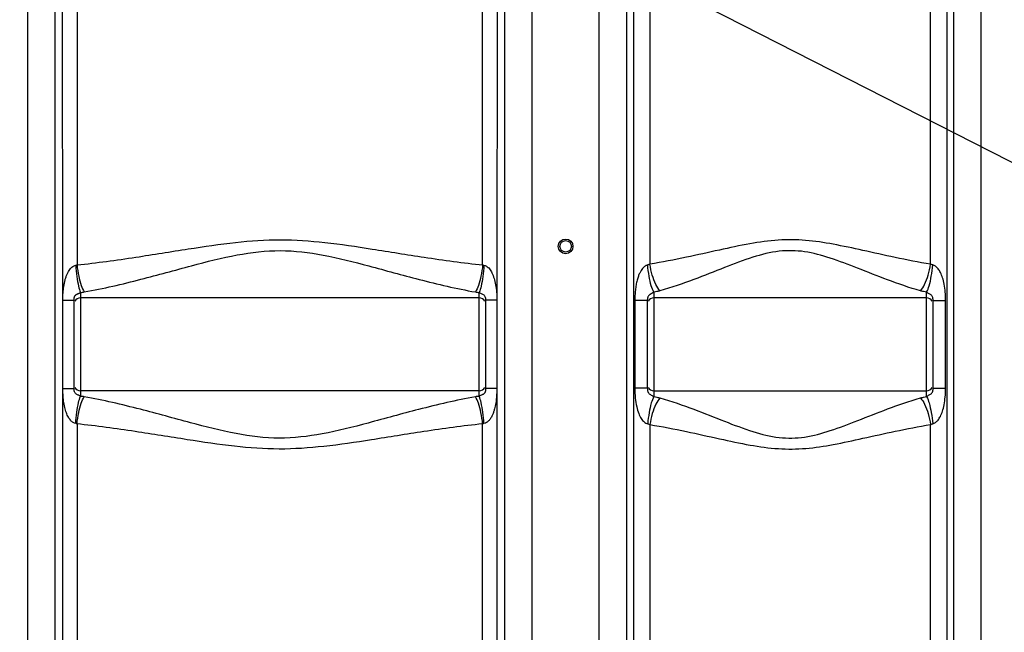
# Model space of a CAD drawing. Units: millimetres. Extents: x 4465 to 10821, y 16833 to 20995.
# Drawn here: x 6761 to 7364, y 19203 to 19577 of the extents above; entities that cross this region are included whole.
import ezdxf

# ---------------------------------------------------------------- set-up
doc = ezdxf.new("R2010")
doc.units = ezdxf.units.MM
doc.header["$LTSCALE"] = 2
doc.layers.add('ACO DIM', color=1, linetype='Continuous')
doc.layers.add('ACO DIM @ 30', color=1, linetype='Continuous')
doc.layers.add('bezugslinien', color=3, linetype='Continuous', lineweight=25)
doc.layers.add('körperlinien dünn', color=1, linetype='Continuous', lineweight=25)
doc.styles.add('ACO', font='trebuc.ttf', dxfattribs={"width": 0.8})
doc.styles.get("Standard").update_dxf_attribs({"font": 'simplex.shx'})
doc.dimstyles.new('ISO-25', dxfattribs={"dimtxt": 2.5, "dimasz": 2.5, "dimexe": 1.25, "dimexo": 0.625, "dimtad": 1, "dimtxsty": 'Standard', "dimcen": 2.5, "dimadec": 0, "dimazin": 0, "dimtfac": 1, "dimtmove": 0, "dimatfit": 3, "dimfxl": 1, "dimarcsym": 0})

# ---------------------------------------------------------------- blocks, each defined once
blk = doc.blocks.new('*D532')
at = {"layer": 'ACO DIM', "color": 0, "lineweight": 5, "transparency": 16777216}
for p, q in [((6701.95, 20692.46), (8335.9, 20692.46)), ((8298.4, 18881.8), (8298.4, 20617.46)), ((7636.44, 18806.8), (8335.9, 18806.8))]:
    blk.add_line(p, q, dxfattribs=at)
at = {"layer": 'ACO DIM', "color": 0, "transparency": 16777216}
for points in [[(8285.9, 20617.46), (8310.9, 20617.46), (8298.4, 20692.46)], [(8285.9, 18881.8), (8310.9, 18881.8), (8298.4, 18806.8)]]:
    blk.add_solid(points, dxfattribs=at)
at = {"layer": 'Defpoints', "color": 0, "transparency": 16777216}
for p in [(6683.2, 20692.46), (8298.4, 20692.46), (7617.69, 18806.8)]:
    blk.add_point(p, dxfattribs=at)
at = {"layer": 'ACO DIM', "color": 0, "lineweight": 5, "transparency": 16777216, "insert": (8230.12, 19749.63), "char_height": 75, "attachment_point": 5, "rotation": 90, "style": 'ACO'}
blk.add_mtext('\\A1;1900', dxfattribs=at)

msp = doc.modelspace()

# ---------------------------------------------------------------- linework, layer by layer
at = {"layer": 'bezugslinien'}
msp.add_line((6920.69, 19718.77), (7713.97, 19314.431), dxfattribs=at)
at = {"layer": 'körperlinien dünn'}
for p, q in [((6766.223, 20068.548), (6766.223, 19087.127)), ((7075.156, 19087.127), (7075.156, 20062.096)), ((7116.223, 19087.127), (7116.223, 19849.892)), ((7350.156, 19087.127), (7350.156, 19849.892)), ((6782.956, 19625.663), (6782.956, 19087.127)), ((6787.764, 19405.855), (6787.703, 19625.155)), ((6796.496, 19625.121), (6796.496, 19427.426)), ((7044.883, 19427.426), (7044.883, 19625.121)), ((7053.677, 19625.155), (7053.615, 19405.855)), ((7058.423, 19087.127), (7058.42, 19625.662)), ((7132.956, 19625.607), (7132.956, 19087.127)), ((7137.332, 19625.144), (7137.331, 18854.477)), ((7147.273, 19625.107), (7147.273, 19427.86)), ((7319.106, 19427.86), (7319.107, 19625.107)), ((7329.048, 19625.144), (7329.047, 18854.477)), ((7333.423, 19087.127), (7333.423, 19625.607)), ((6798.69, 19410.518), (6798.69, 19347.022)), ((7042.69, 19407.22), (6798.69, 19407.22)), ((7042.69, 19347.022), (7042.69, 19410.518)), ((7149.69, 19410.768), (7149.691, 19346.772)), ((7316.69, 19407.22), (7149.69, 19407.22)), ((7316.689, 19346.772), (7316.689, 19410.768)), ((6787.82, 19352.103), (6787.764, 19405.855)), ((6787.825, 19405.855), (6794.69, 19405.855)), ((6794.69, 19351.685), (6794.69, 19405.855)), ((7053.554, 19405.855), (7046.69, 19405.855)), ((7046.69, 19405.855), (7046.69, 19351.685)), ((7053.615, 19405.855), (7053.676, 19087.127)), ((7145.69, 19405.615), (7138.069, 19405.615)), ((7138.069, 19405.615), (7138.069, 19351.925)), ((7145.69, 19405.615), (7145.69, 19351.925)), ((7320.69, 19405.615), (7328.31, 19405.615)), ((7320.69, 19351.925), (7320.69, 19405.615)), ((7328.31, 19351.925), (7328.31, 19405.615)), ((6787.703, 19087.127), (6787.816, 19352.027)), ((6787.825, 19351.685), (6794.69, 19351.685)), ((7042.69, 19350.32), (6798.69, 19350.32)), ((7053.554, 19351.685), (7046.69, 19351.685)), ((7145.69, 19351.925), (7138.069, 19351.925)), ((7149.69, 19350.32), (7316.69, 19350.32)), ((7320.69, 19351.925), (7328.31, 19351.925)), ((6796.496, 19330.114), (6796.496, 18856.704)), ((7044.883, 18856.704), (7044.883, 19330.114)), ((7147.273, 19329.68), (7147.272, 18856.263)), ((7319.106, 18856.263), (7319.106, 19329.68))]:
    msp.add_line(p, q, dxfattribs=at)
for radius in [4.5, 3.5]:
    msp.add_circle((7095.69, 19438.77), radius, dxfattribs=at)
for centre, start, end in [((6798.69, 19403.22), 90, 150), ((7042.69, 19403.22), 29.999988, 90), ((7149.69, 19403.22), 90, 150), ((7316.69, 19403.22), 29.999988, 90), ((6798.69, 19354.32), 209.999982, 270), ((7042.69, 19354.32), 270, 330), ((7149.69, 19354.32), 209.999981, 270), ((7316.69, 19354.32), 270, 330)]:
    msp.add_arc(centre, 4, start, end, dxfattribs=at)
for points, start_tangent, end_tangent in [([(6796.496, 19427.426), (6832.498, 19432.152), (6864.631, 19437.198), (6893.636, 19441.209), (6920.948, 19442.828), (6948.246, 19441.154), (6977.175, 19437.131), (7009.132, 19432.114), (7044.883, 19427.426)], (0.9946001, 0.1037816), (0.9945995, -0.103787)), ([(7319.106, 19427.86), (7297.38, 19431.961), (7277.65, 19436.29), (7259.49, 19440.057), (7242.636, 19442.423), (7225.923, 19442.581), (7208.534, 19440.357), (7189.85, 19436.538), (7169.594, 19432.087), (7147.273, 19427.86)], (-0.9876007, 0.1569868), (-0.9876035, -0.1569691)), ([(6800.967, 19410.845), (6835.674, 19418.609), (6866.646, 19426.897), (6894.608, 19433.487), (6920.938, 19436.147), (6947.255, 19433.396), (6975.144, 19426.787), (7005.946, 19418.547), (7040.412, 19410.845)], (0.9845502, 0.1751028), (0.9845496, -0.1751061)), ([(7312.921, 19411.557), (7292.756, 19418.296), (7274.451, 19425.407), (7257.598, 19431.595), (7241.955, 19435.48), (7226.445, 19435.743), (7210.304, 19432.085), (7192.968, 19425.814), (7174.177, 19418.504), (7153.459, 19411.557)], (-0.9626385, 0.2707898), (-0.962637, -0.270795)), ([(6787.764, 19405.855), (6787.865, 19408.161), (6787.976, 19410.289), (6788.154, 19412.289), (6788.402, 19414.218), (6788.739, 19416.153), (6789.19, 19418.112), (6789.763, 19420.022), (6790.448, 19421.789), (6791.224, 19423.34), (6792.065, 19424.636), (6792.95, 19425.668), (6793.843, 19426.421), (6794.737, 19426.929), (6795.682, 19427.227)], (0.0000077, 1), (0.9823158, 0.1872314)), ([(6795.682, 19427.227), (6796.09, 19427.315), (6796.496, 19427.426)], (0.9822912, 0.1873606), (0.9566135, 0.29136)), ([(6795.682, 19427.227), (6796.378, 19420.258), (6797.436, 19414.381), (6798.69, 19410.518)], (0.0658533, -0.9978293), (0.4406249, -0.8976913)), ([(6796.496, 19427.426), (6797.539, 19420.541), (6799.11, 19414.715), (6800.967, 19410.844)], (0.1010989, -0.9948764), (0.5818363, -0.8133059)), ([(7044.883, 19427.426), (7043.84, 19420.541), (7042.269, 19414.715), (7040.412, 19410.845)], (-0.1011088, -0.9948754), (-0.5818283, -0.8133117)), ([(7045.697, 19427.227), (7045.001, 19420.258), (7043.944, 19414.381), (7042.69, 19410.517)], (-0.0657958, -0.9978331), (-0.4406797, -0.8976644)), ([(7044.883, 19427.426), (7045.293, 19427.317), (7045.697, 19427.227)], (0.9585412, -0.2849541), (0.9819306, -0.1892411)), ([(7045.697, 19427.227), (7047.24, 19426.623), (7048.975, 19425.087), (7050.595, 19422.506), (7051.895, 19419.148), (7052.805, 19415.277), (7053.363, 19410.829), (7053.615, 19405.855)], (0.9824578, -0.1864852), (-0.0000509, -1)), ([(7145.927, 19427.379), (7145.221, 19427.141), (7144.457, 19426.736), (7143.638, 19426.112), (7142.77, 19425.209), (7141.883, 19423.98), (7141.023, 19422.415), (7140.216, 19420.483), (7139.47, 19418.076), (7138.837, 19415.168), (7138.392, 19411.992), (7138.146, 19408.791), (7138.069, 19405.615)], (-0.9700114, -0.2430592), (-0.0000129, -1)), ([(7147.273, 19427.86), (7146.602, 19427.581), (7145.927, 19427.379)], (-0.9005245, -0.4348052), (-0.9703808, -0.2415804)), ([(7149.69, 19410.767), (7148.127, 19414.644), (7146.805, 19420.481), (7145.927, 19427.379)], (-0.5154697, 0.8569078), (-0.0849975, 0.9963812)), ([(7153.459, 19411.557), (7150.913, 19415.435), (7148.744, 19421.151), (7147.273, 19427.86)], (-0.6898846, 0.7239193), (-0.1494149, 0.9887746)), ([(7312.921, 19411.557), (7315.466, 19415.435), (7317.635, 19421.151), (7319.107, 19427.86)], (0.6899595, 0.7238479), (0.1493565, 0.9887834)), ([(7316.69, 19410.768), (7318.252, 19414.644), (7319.575, 19420.481), (7320.453, 19427.379)], (0.5154953, 0.8568924), (0.084996, 0.9963813)), ([(7320.453, 19427.379), (7319.778, 19427.581), (7319.106, 19427.86)], (-0.9702448, 0.2421259), (-0.9005759, 0.4346988)), ([(7328.31, 19405.615), (7328.097, 19410.855), (7327.464, 19415.57), (7326.47, 19419.589), (7325.199, 19422.741), (7323.748, 19425.029), (7322.176, 19426.562), (7320.453, 19427.379)], (0.0001317, 1), (-0.9702372, 0.2421566)), ([(6794.69, 19405.855), (6794.71, 19406.458), (6794.766, 19406.992), (6794.857, 19407.466), (6794.983, 19407.893), (6795.155, 19408.287), (6795.384, 19408.649), (6795.676, 19408.964), (6796.025, 19409.228), (6796.42, 19409.45), (6796.848, 19409.646), (6797.299, 19409.834), (6797.753, 19410.03), (6798.207, 19410.248), (6798.69, 19410.518)], (0.00001, 1), (0.8522157, 0.5231906)), ([(6798.69, 19410.518), (6799.833, 19410.663), (6800.967, 19410.845)], (0.9938252, 0.1109572), (0.9845631, 0.1750298)), ([(7040.412, 19410.845), (7041.549, 19410.663), (7042.69, 19410.518)], (0.9845127, -0.1753131), (0.993908, -0.1102131)), ([(7042.69, 19410.518), (7043.47, 19410.099), (7044.353, 19409.72), (7045.186, 19409.329), (7045.846, 19408.824), (7046.308, 19408.114), (7046.592, 19407.122), (7046.69, 19405.855)], (0.8484918, -0.5292085), (-0.00009, -1)), ([(7149.69, 19410.767), (7149.33, 19410.496), (7148.942, 19410.237), (7148.525, 19409.988), (7148.083, 19409.742), (7147.631, 19409.487), (7147.193, 19409.21), (7146.782, 19408.881), (7146.403, 19408.453), (7146.08, 19407.879), (7145.854, 19407.183), (7145.729, 19406.419), (7145.69, 19405.615)], (-0.7789974, -0.6270271), (-0.0000083, -1)), ([(7153.459, 19411.557), (7151.575, 19411.1), (7149.69, 19410.768)], (-0.9626783, -0.2706482), (-0.9894891, -0.1446071)), ([(7316.689, 19410.768), (7314.805, 19411.099), (7312.921, 19411.557)], (-0.9894955, 0.1445638), (-0.9626794, 0.2706444)), ([(7320.69, 19405.615), (7320.58, 19406.92), (7320.262, 19407.962), (7319.752, 19408.726), (7319.104, 19409.266), (7318.372, 19409.701), (7317.563, 19410.158), (7316.69, 19410.767)], (0.0000304, 1), (-0.7824009, 0.6227751)), ([(6795.682, 19330.313), (6794.129, 19330.94), (6792.611, 19332.237), (6791.233, 19334.18), (6789.997, 19336.856), (6788.994, 19340.225), (6788.293, 19344.106), (6787.925, 19348.049), (6787.816, 19352.027)], (-0.9837288, 0.1796598), (0.0000247, 1)), ([(6798.69, 19347.022), (6797.9, 19347.441), (6797.124, 19347.779), (6796.427, 19348.086), (6795.798, 19348.473), (6795.283, 19349.034), (6794.927, 19349.816), (6794.741, 19350.745), (6794.69, 19351.685)], (-0.8491323, 0.5281802), (0.0000184, 1)), ([(6795.683, 19330.313), (6796.378, 19337.282), (6797.436, 19343.159), (6798.69, 19347.022)], (0.0658496, 0.9978296), (0.4406561, 0.897676)), ([(6796.496, 19330.114), (6797.539, 19336.999), (6799.11, 19342.825), (6800.967, 19346.695)], (0.1011116, 0.9948751), (0.5818356, 0.8133064)), ([(6800.967, 19346.695), (6799.836, 19346.876), (6798.69, 19347.022)], (-0.9845583, 0.1750572), (-0.9938259, 0.1109504)), ([(7040.412, 19346.695), (7005.688, 19338.926), (6974.702, 19330.635), (6946.698, 19324.039), (6920.285, 19321.394), (6893.913, 19324.184), (6866.047, 19330.802), (6835.331, 19339.019), (6800.967, 19346.695)], (-0.98455, -0.1751036), (-0.9845497, 0.1751056)), ([(7042.69, 19347.022), (7041.549, 19346.878), (7040.412, 19346.695)], (-0.9939088, -0.1102056), (-0.9845135, -0.175309)), ([(7044.883, 19330.114), (7043.84, 19336.999), (7042.269, 19342.825), (7040.412, 19346.696)], (-0.1010992, 0.9948764), (-0.5818367, 0.8133056)), ([(7046.69, 19351.685), (7046.667, 19351.047), (7046.603, 19350.482), (7046.501, 19349.987), (7046.363, 19349.558), (7046.188, 19349.186), (7045.97, 19348.859), (7045.692, 19348.566), (7045.334, 19348.299), (7044.867, 19348.045), (7044.26, 19347.781), (7043.5, 19347.454), (7042.69, 19347.022)], (-0.0000052, -1), (-0.8478008, -0.5303149)), ([(7045.697, 19330.313), (7045.001, 19337.282), (7043.944, 19343.158), (7042.69, 19347.022)], (-0.0658359, 0.9978305), (-0.4407353, 0.8976371)), ([(7053.615, 19351.685), (7053.509, 19349.244), (7053.383, 19346.977), (7053.183, 19344.87), (7052.912, 19342.902), (7052.569, 19341.04), (7052.14, 19339.241), (7051.595, 19337.457), (7050.891, 19335.662), (7049.973, 19333.89), (7048.788, 19332.246), (7047.292, 19330.952), (7045.697, 19330.313)], (-0.0000077, -1), (-0.9826634, -0.1853984)), ([(7138.069, 19351.925), (7138.355, 19345.91), (7139.193, 19340.619), (7140.467, 19336.396), (7142.036, 19333.31), (7143.77, 19331.297), (7145.927, 19330.161)], (-0.0000943, -1), (0.9634283, -0.2679661)), ([(7145.69, 19351.925), (7145.835, 19350.438), (7146.26, 19349.307), (7146.91, 19348.546), (7147.712, 19348.006), (7148.606, 19347.511), (7149.69, 19346.772)], (0.0001004, -1), (0.788418, -0.6151399)), ([(7149.69, 19346.772), (7148.127, 19342.896), (7146.805, 19337.059), (7145.926, 19330.161)], (-0.5154948, -0.8568927), (-0.0849948, -0.9963814)), ([(7149.691, 19346.772), (7151.576, 19346.44), (7153.459, 19345.983)], (0.98949, -0.1446014), (0.9626752, -0.2706594)), ([(7312.921, 19345.983), (7314.804, 19346.44), (7316.689, 19346.772)], (0.9626796, 0.2706437), (0.9894977, 0.1445484)), ([(7316.69, 19346.772), (7317.565, 19347.38), (7318.36, 19347.832), (7319.083, 19348.26), (7319.727, 19348.787), (7320.24, 19349.531), (7320.575, 19350.59), (7320.69, 19351.925)], (0.7799861, 0.6257968), (-0.000133, 1)), ([(7316.69, 19346.772), (7318.252, 19342.896), (7319.574, 19337.059), (7320.453, 19330.161)], (0.5154004, -0.8569495), (0.085079, -0.9963742)), ([(7320.453, 19330.161), (7322.164, 19330.979), (7323.726, 19332.481), (7325.159, 19334.719), (7326.419, 19337.797), (7327.425, 19341.753), (7328.086, 19346.551), (7328.31, 19351.925)], (0.9715307, 0.2369138), (-0.0000731, 1)), ([(7153.459, 19345.983), (7150.913, 19342.105), (7148.744, 19336.389), (7147.273, 19329.68)], (-0.6899548, -0.7238524), (-0.1493523, -0.988784)), ([(7153.459, 19345.983), (7174.221, 19339.02), (7193.041, 19331.697), (7210.385, 19325.43), (7226.52, 19321.788), (7242.03, 19322.071), (7257.681, 19325.972), (7274.53, 19332.164), (7292.801, 19339.261), (7312.921, 19345.983)], (0.9626375, -0.2707935), (0.9626382, 0.270791)), ([(7312.921, 19345.983), (7315.466, 19342.105), (7317.635, 19336.389), (7319.107, 19329.68)], (0.6898836, -0.7239203), (0.1494154, -0.9887745)), ([(6796.496, 19330.114), (6796.091, 19330.224), (6795.682, 19330.313)], (-0.956652, 0.2912334), (-0.9822973, 0.1873287)), ([(7044.883, 19330.114), (7008.863, 19325.385), (6976.716, 19320.338), (6947.668, 19316.322), (6920.27, 19314.713), (6892.915, 19316.411), (6864.01, 19320.439), (6832.142, 19325.442), (6796.496, 19330.114)], (-0.9946003, -0.1037794), (-0.9945994, 0.1037885)), ([(7045.697, 19330.313), (7045.293, 19330.223), (7044.883, 19330.114)], (-0.9819355, -0.1892158), (-0.9585226, -0.2850166)), ([(7145.927, 19330.161), (7146.602, 19329.959), (7147.273, 19329.68)], (0.9703835, -0.2415696), (0.9005365, -0.4347804)), ([(7147.273, 19329.68), (7169.641, 19325.443), (7189.929, 19320.984), (7208.622, 19317.168), (7226.003, 19314.954), (7242.717, 19315.124), (7259.578, 19317.499), (7277.735, 19321.269), (7297.428, 19325.589), (7319.106, 19329.68)], (0.9876033, -0.1569704), (0.9876011, 0.1569845)), ([(7319.106, 19329.68), (7319.777, 19329.959), (7320.453, 19330.161)], (0.9005968, 0.4346554), (0.9702157, 0.2422426))]:
    msp.add_spline(points, degree=3, dxfattribs=dict(at, start_tangent=start_tangent, end_tangent=end_tangent))

# ---------------------------------------------------------------- dimensions: what is measured, and where the dimension line sits
at = {"layer": 'ACO DIM @ 30', "color": 1, "lineweight": 5}
dim = msp.add_linear_dim(base=(8298.4, 20692.462), p1=(7617.69, 18806.803), p2=(6683.202, 20692.462), angle=90, text='1900', dimstyle='ISO-25', override={"dimscale": 30, "dimgap": 1, "dimtxsty": 'ACO', "dimtdec": 0, "dimtix": 0, "dimtofl": 1, "dimtmove": 0, "dimatfit": 3, "dimtolj": 1, "dimtzin": 0, "dimlwd": 5, "dimlwe": 5}, dxfattribs=at)
dim.commit()
dim.dimension.update_dxf_attribs({"geometry": '*D532', "text_midpoint": (8230.118, 19749.632)})

doc.saveas('drawing.dxf')
